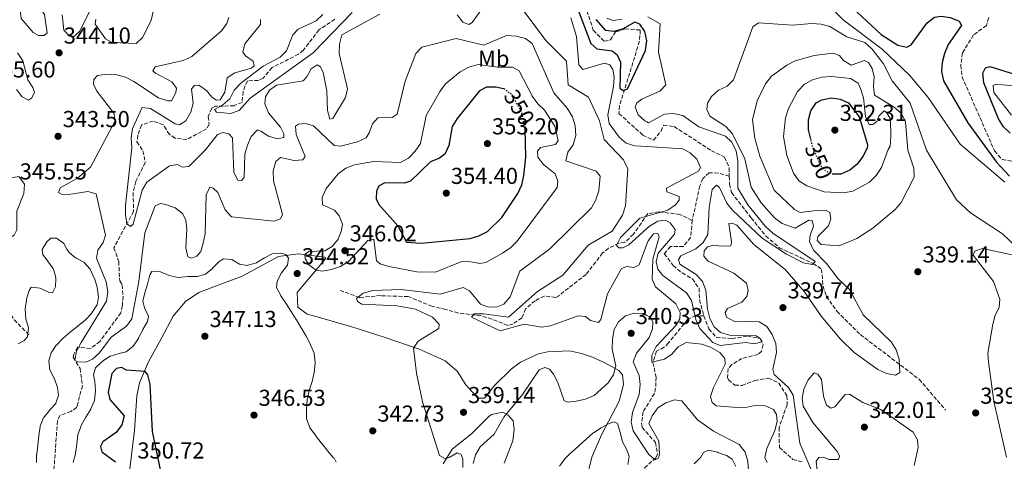
# Model space of a CAD drawing. Units: metres. Extents: x 608129 to 611597, y 4685316 to 4687682.
# Drawn here: x 610464 to 610892, y 4687185 to 4687377 of the extents above; entities that cross this region are included whole.
import ezdxf
from ezdxf.enums import TextEntityAlignment as Align

# ---------------------------------------------------------------- set-up
doc = ezdxf.new("R2010")
doc.units = ezdxf.units.M
doc.header["$MEASUREMENT"] = 0
doc.linetypes.add('DGN Style 3', pattern=[2.435891, 1.739922, -0.695969])
doc.linetypes.add('DGN Style 5', pattern=[1.217945, 0.521977, -0.695969])
for name, color, linetype, lineweight in [('Barranco lineal', 142, 'DGN Style 3', 13), ('Cota de curva de nivel directora', 7, 'Continuous', 0), ('Cota de punto acotado terreno', 7, 'Continuous', 0), ('Curva de nivel directora', 30, 'Continuous', 30), ('Curva de nivel directora no vista', 30, 'DGN Style 5', 30), ('Curva de nivel intermedia', 30, 'Continuous', 0), ('Etiqueta de uso rústico', 92, 'Continuous', 0), ('Línea de cambio de uso (parcela vista)', 92, 'Continuous', 0), ('Punto acotado terreno (símbolo)', 7, 'Continuous', 0), ('Vaguada', 142, 'DGN Style 3', 13)]:
    doc.layers.add(name, color=color, linetype=linetype, lineweight=lineweight)
doc.styles.add('Style-Arial', font='arial.ttf')

# ---------------------------------------------------------------- blocks, each defined once
blk = doc.blocks.new('5PATER')
at = {"layer": 'Barranco lineal', "linetype": 'Continuous', "lineweight": 0}
h = blk.add_hatch(color=51, dxfattribs=at)
edge = h.paths.add_edge_path()
edge.add_ellipse((0, 0), major_axis=(-0.11, -0.111), ratio=0.999422, start_angle=0, end_angle=360)

msp = doc.modelspace()

# ---------------------------------------------------------------- linework, layer by layer
at = {"layer": 'Curva de nivel directora', "color": 30, "linetype": 'Continuous', "lineweight": 30, "flags": 128}
for points, elevation in [([(610817.93, 4687388.65), (610825.77, 4687382.39), (610838.21, 4687370.75), (610845.35, 4687366.11), (610849.27, 4687365.2), (610851.19, 4687366.33), (610858.14, 4687375.77), (610861.36, 4687378.31), (610864.18, 4687378.68), (610868.14, 4687378.11), (610872.05, 4687376.52), (610872.94, 4687374.59), (610867.17, 4687366.46), (610865.58, 4687362.56), (610864.61, 4687358.62), (610864.38, 4687354.63), (610865.19, 4687350.69), (610875.73, 4687332.41), (610888.16, 4687315.28), (610893.83, 4687309.23)], 325), ([(610706.25, 4687382.43), (610712.2, 4687366.77), (610714.69, 4687364.49), (610721.35, 4687363.62), (610723.5, 4687361.85), (610725.06, 4687358.68), (610724.71, 4687347.41), (610726.23, 4687346.49), (610728.01, 4687347.09), (610735.84, 4687363.74), (610736.45, 4687367.97), (610735.58, 4687372.02), (610733.47, 4687375.3), (610731.24, 4687376.17), (610725.91, 4687373.07), (610722.06, 4687371.99), (610718.71, 4687372.45), (610714.43, 4687377.24)], 325), ([(610894.08, 4687327.86), (610891.19, 4687330.62), (610889.03, 4687334.05), (610882.71, 4687349.76), (610882.29, 4687353.9), (610883.42, 4687356.27), (610885.3, 4687356.92), (610895.94, 4687353.52)], 325), ([(610674.39, 4687347.13), (610674.26, 4687347.22), (610670.95, 4687347.89), (610666.83, 4687347.82), (610663.76, 4687346.31), (610654.09, 4687334.33), (610652.01, 4687330.72), (610650.51, 4687322.51), (610648.73, 4687318.75), (610646.42, 4687317.01), (610642.55, 4687315.43), (610633.8, 4687307.06), (610631.06, 4687306.14), (610622.77, 4687306.35), (610620.27, 4687305.07), (610619.15, 4687302.9), (610618.89, 4687299.44), (610620.17, 4687296.89), (610628.37, 4687287.64), (610632.16, 4687280.54), (610638.43, 4687280.09), (610659.74, 4687282.13), (610663.56, 4687283.31), (610667.24, 4687285.23), (610673.44, 4687291.3), (610680.4, 4687301.68), (610682.12, 4687305.49), (610683.05, 4687309.53), (610683.92, 4687317.53), (610683.59, 4687329.79), (610683.5, 4687330.22)], 350), ([(610807.61, 4687325.36), (610806.63, 4687329.4), (610806.62, 4687333.66), (610807.56, 4687337.56), (610809.88, 4687341.14), (610812.42, 4687342.34), (610816.42, 4687343.27), (610820.32, 4687342.69), (610823.96, 4687341.04), (610828.62, 4687335.05), (610832.16, 4687323.03), (610832.06, 4687321.33), (610830.24, 4687317.76), (610827.77, 4687314.48), (610824.47, 4687311.77), (610820.7, 4687310.08), (610817.37, 4687310.05)], 350), ([(610526.08, 4687178.35), (610521.84, 4687198.38), (610520.83, 4687218.9), (610519.8, 4687222.9), (610518.67, 4687224.4), (610510.62, 4687224.95), (610508.39, 4687226.07), (610506.27, 4687225.74), (610504.24, 4687223.49), (610502.68, 4687215.45), (610503.37, 4687212.25), (610509.61, 4687205.07), (610508.51, 4687201.2), (610506.15, 4687197.91), (610500.34, 4687193.77), (610499.33, 4687191.8), (610499.87, 4687189.45), (610505.76, 4687185.18)], 350)]:
    msp.add_lwpolyline(points, dxfattribs=dict(at, elevation=elevation))
at = {"layer": 'Curva de nivel directora no vista', "color": 30, "linetype": 'DGN Style 5', "lineweight": 30, "elevation": 350, "flags": 128}
for points in [[(610683.5, 4687330.22), (610681.93, 4687337.66), (610677.53, 4687344.92), (610674.39, 4687347.13)], [(610817.37, 4687310.05), (610817.08, 4687310.04), (610814.11, 4687311.39), (610811.88, 4687313.87), (610808.55, 4687321.49), (610807.61, 4687325.36)]]:
    msp.add_lwpolyline(points, dxfattribs=at)
at = {"layer": 'Curva de nivel intermedia', "color": 30, "linetype": 'Continuous', "lineweight": 0, "flags": 128}
for points, elevation in [([(610788.49, 4687407.73), (610789.28, 4687405.9), (610788.87, 4687398.98), (610789.53, 4687395.03), (610791.38, 4687391.06), (610794.03, 4687388.08), (610798.05, 4687385.98), (610800.33, 4687386.46), (610803.31, 4687388.58), (610806.64, 4687389.18), (610809.47, 4687388.18), (610813.02, 4687385.81), (610821.63, 4687377.1), (610838.56, 4687364.31), (610850.47, 4687353.09), (610858.47, 4687343.41), (610872.45, 4687323.06), (610891.86, 4687306.63)], 330), ([(610472.48, 4687370.32), (610470.11, 4687371.65), (610464.83, 4687377.74), (610464.6, 4687380.11), (610465.55, 4687383.99), (610467.5, 4687386.05), (610469.25, 4687385.84), (610471.91, 4687384.05), (610475.03, 4687379.48), (610476.14, 4687371.51), (610474.8, 4687370.35), (610472.48, 4687370.32)], 345), ([(610495.43, 4687382.3), (610490.19, 4687372.07), (610487.29, 4687369.45), (610485.85, 4687370.04), (610483.42, 4687372.63), (610482.63, 4687379.25)], 345), ([(610654.17, 4687379.35), (610656.54, 4687376.13), (610659.16, 4687375.07), (610660.65, 4687376.03), (610664.79, 4687381.81)], 335), ([(610682.82, 4687381.36), (610692.6, 4687368.09), (610701.51, 4687359.12)], 335), ([(610554.97, 4687378.09), (610554.19, 4687375.5), (610551.83, 4687372.27), (610538.92, 4687361.26), (610535.2, 4687359.42), (610523.01, 4687356.74), (610522.1, 4687355.01), (610523.17, 4687353.92), (610530.34, 4687350.18), (610532.36, 4687347.51), (610532.05, 4687345.61), (610530.08, 4687341.9), (610528.52, 4687341.9), (610524.54, 4687343.23), (610513.82, 4687350.4), (610510.21, 4687352.22), (610506.35, 4687353.3), (610502.03, 4687353.58), (610498.01, 4687352.97), (610496.36, 4687351.2), (610496.35, 4687349.14), (610497.71, 4687346.18), (610505.13, 4687336.58), (610505.74, 4687333.22), (610495.05, 4687313.07), (610489.4, 4687308.32), (610481.87, 4687304.08), (610481.1, 4687302.1), (610482.44, 4687301.35), (610485.55, 4687301.2), (610493.88, 4687302.5), (610497.46, 4687301.58), (610501.42, 4687283.6), (610500.42, 4687280.44), (610498.2, 4687277.05), (610497.64, 4687273.55), (610501.74, 4687263.32), (610502.51, 4687259.18), (610501.98, 4687254.93), (610490.86, 4687236.99), (610488.83, 4687233.14), (610488.11, 4687229.19), (610489.54, 4687228.54), (610492.96, 4687228.48), (610495.91, 4687229.8), (610498.88, 4687232.48), (610504, 4687239.29)], 340), ([(610522.11, 4687380.81), (610521.36, 4687376.88), (610517.58, 4687369.45), (610514.74, 4687366.83), (610504.4, 4687367.3), (610501.54, 4687368.9), (610497.07, 4687375.17), (610497.29, 4687377.37)], 345), ([(610553.25, 4687345.74), (610551.29, 4687342.34), (610549.68, 4687342.24), (610547.66, 4687343.46), (610545.29, 4687346.45), (610542.05, 4687348.81), (610540.03, 4687348.57), (610538.78, 4687347.05), (610539.49, 4687340.9), (610538.58, 4687337.01), (610536.39, 4687333.32), (610533.67, 4687331.54), (610531.67, 4687332.01), (610521.08, 4687338.57), (610517.38, 4687339.09), (610513.22, 4687329.87), (610512.69, 4687325.91), (610512.91, 4687321.49), (610510.22, 4687296.51), (610510.14, 4687292.45), (610510.77, 4687288.46), (610512.39, 4687287.4), (610513.53, 4687288.37), (610517.35, 4687303.11), (610519.38, 4687306.67), (610529.29, 4687313.75), (610532.67, 4687314.24), (610534.7, 4687313.17), (610537.62, 4687313.38), (610544.88, 4687320.69), (610550.16, 4687327.36), (610552.5, 4687328.19), (610554.95, 4687327.61), (610556.55, 4687325.8), (610557.23, 4687310.86), (610558.88, 4687307.44), (610560.49, 4687307.29), (610561.63, 4687308.61), (610562, 4687318.77), (610563.12, 4687322.64), (610564.65, 4687326.45), (610567.41, 4687329.28), (610568.9, 4687328.83), (610572.24, 4687326.56), (610576.07, 4687325.4), (610578.86, 4687326.05), (610578.86, 4687327.61), (610577.44, 4687330.57), (610572.18, 4687336.73), (610570.68, 4687340.68), (610570.97, 4687343.68), (610572.72, 4687346.54), (610575.65, 4687348.76), (610587.22, 4687350.66), (610588.83, 4687352.36), (610590.68, 4687355.88), (610593.36, 4687357.6), (610594.84, 4687356.65), (610596.02, 4687354.3), (610597.56, 4687346.27), (610597.91, 4687337.81), (610598.84, 4687333.92), (610600.22, 4687334.32), (610605.62, 4687343.4), (610606.5, 4687347.19), (610602.86, 4687362.47), (610602.98, 4687366.49), (610604.12, 4687370.57), (610620.53, 4687379.65)], 335), ([(610595.76, 4687379.47), (610592.9, 4687376.67), (610585.06, 4687373.03), (610582.77, 4687370.54), (610580.09, 4687363.64), (610577.34, 4687360.86), (610569.89, 4687357.03), (610560.16, 4687349.55), (610557.4, 4687346.52), (610555.48, 4687342.86), (610552.43, 4687340.15), (610548.85, 4687338.15), (610549.62, 4687337.02), (610555.71, 4687336.37), (610559.43, 4687337.72), (610564.32, 4687343.09), (610591.57, 4687362.78), (610608.59, 4687380.36)], 330), ([(610568.81, 4687377.26), (610568.7, 4687375.15), (610561.9, 4687366.67), (610561.13, 4687363.13), (610562.29, 4687361.49), (610565.53, 4687359.22), (610566.02, 4687357.2), (610564.88, 4687356.08), (610557.64, 4687354.1), (610554.3, 4687351.89), (610553.25, 4687345.74)], 335), ([(610703.41, 4687377.95), (610705.92, 4687369.94), (610706.89, 4687357.55), (610708.63, 4687355.48), (610718.12, 4687358.35), (610720.4, 4687357.52), (610721.65, 4687355.58), (610722.19, 4687352.19), (610722.02, 4687348.2), (610719.57, 4687335.8), (610720.1, 4687332.07), (610724.44, 4687326.15), (610727.53, 4687323.62), (610731.2, 4687322.37), (610736.47, 4687322.04), (610752.11, 4687321.06), (610755.27, 4687319.31), (610758.2, 4687316.55), (610759.74, 4687313.04), (610758.79, 4687311.41), (610744.99, 4687304.06), (610745.14, 4687302.44), (610750.5, 4687300.32), (610750.46, 4687298.81), (610748.88, 4687296.75), (610745.59, 4687294.46), (610736.47, 4687291.8), (610733.45, 4687290.92), (610724.98, 4687282.53), (610723.27, 4687279.17), (610724.24, 4687278.09), (610726.09, 4687278.03), (610728.65, 4687279.35), (610736.47, 4687286.45), (610737.66, 4687287.53), (610741.23, 4687289.71), (610744.61, 4687290.15), (610746.63, 4687288.94), (610748.7, 4687286.06), (610748.49, 4687284.05), (610741.34, 4687275.84), (610740.52, 4687272.05), (610741.27, 4687268.81), (610743.35, 4687266.03), (610753.66, 4687258.57), (610755.77, 4687255.17), (610757.72, 4687246.94), (610759.46, 4687243.07), (610765.05, 4687236.95), (610768.27, 4687235.71), (610779.26, 4687237.02), (610783.31, 4687236.39), (610786.2, 4687237.31), (610785.74, 4687238.63), (610783.87, 4687239.89), (610772.27, 4687240.16), (610768.46, 4687241.34), (610765.66, 4687243.83), (610763.85, 4687247.4), (610762.8, 4687251.38), (610761.99, 4687259.72), (610760.54, 4687263.44), (610757.78, 4687266.57), (610750.79, 4687270.97), (610750.25, 4687273.05), (610751.25, 4687274.62), (610757.68, 4687277.64), (610760.93, 4687280.4), (610762.98, 4687283.84), (610763.46, 4687295.54), (610764.82, 4687303.48), (610766.73, 4687305.28), (610767.96, 4687304.34), (610771.21, 4687297.56), (610773.67, 4687294.4), (610786.46, 4687282.36), (610797.04, 4687275.35), (610804.36, 4687271.57), (610808.36, 4687270.82), (610809.5, 4687272.14), (610791.05, 4687284.48), (610787.92, 4687287.29), (610780.28, 4687296.82), (610775.89, 4687304.04), (610775.96, 4687315.89), (610775.14, 4687320.14), (610773.3, 4687323.97), (610770.57, 4687326.56), (610759, 4687330.66)], 330), ([(610725.8, 4687377.4), (610721.76, 4687376.77), (610719.08, 4687377.86)], 330), ([(610759, 4687330.66), (610752.06, 4687335.53), (610748.07, 4687336.46), (610744.08, 4687336.08), (610737.19, 4687332.38), (610736.47, 4687332.75), (610735.61, 4687333.19), (610732.69, 4687335.89), (610731.33, 4687339.2), (610732.09, 4687341.03), (610734.25, 4687342.72), (610736.47, 4687343.67), (610742.14, 4687346.09), (610744.69, 4687348.87), (610741.52, 4687363.09), (610742.24, 4687375.35), (610736.93, 4687378.4)], 330), ([(610770.42, 4687249.96), (610771.38, 4687251.74), (610777.65, 4687254.51), (610779.83, 4687256.9), (610780.42, 4687259.54), (610779.71, 4687262.73), (610774.22, 4687267.07), (610763.03, 4687272.24), (610761.19, 4687274.51), (610761.27, 4687276.77), (610762.78, 4687278.48), (610765.46, 4687279.25), (610768.86, 4687278.79), (610772.85, 4687279.03), (610773.24, 4687280.66), (610771.99, 4687288.59), (610773.4, 4687288.85), (610775.53, 4687287.88), (610782.9, 4687279.54), (610796.53, 4687268.68), (610804.81, 4687258.98), (610812.17, 4687248.4), (610820.44, 4687238.49), (610826.49, 4687232.58), (610836.66, 4687225.27), (610840.47, 4687223.55), (610844.42, 4687222.85), (610846.21, 4687223.97), (610845.96, 4687229.74), (610844.62, 4687233.8), (610842.52, 4687237.23), (610830.3, 4687248.99), (610824.44, 4687260.02), (610819.41, 4687264.64), (610814.48, 4687271.28), (610808.75, 4687277.14), (610807.01, 4687280.86), (610807.34, 4687283.56), (610808.77, 4687287.49), (610808.15, 4687290.02), (610806.74, 4687290.06), (610800.81, 4687286.68), (610795.19, 4687288.72), (610791.84, 4687291.09), (610786.13, 4687297.59), (610781.7, 4687304.46), (610778.9, 4687316.71), (610773.68, 4687327.64), (610770.67, 4687330.78), (610763.78, 4687335.29), (610762.44, 4687338.12), (610762.78, 4687340.92), (610764.48, 4687343.83), (610767.52, 4687346.5), (610771.25, 4687348.29), (610774.09, 4687351.12), (610782.48, 4687374.01), (610784.97, 4687375.84), (610799.64, 4687374.77), (610808.07, 4687375.52), (610812.08, 4687375.29), (610815.92, 4687374.18), (610823.21, 4687369.67), (610830.98, 4687367.21), (610834.25, 4687364.45), (610839.19, 4687357.96), (610842.85, 4687350.6), (610850.77, 4687340.88), (610857.88, 4687320.5), (610870.89, 4687298.93), (610876.92, 4687293.28), (610890.75, 4687284.11), (610896.9, 4687278.44)], 335), ([(610504, 4687239.29), (610510.63, 4687244.05), (610512.97, 4687247.3), (610516.01, 4687263.48), (610518.58, 4687284.59), (610523.02, 4687296.31), (610525.31, 4687297.39), (610527.66, 4687296.97), (610531.73, 4687295.43), (610534.97, 4687292.97), (610536.29, 4687290.27), (610536.76, 4687286.29), (610536.41, 4687278.11), (610537.25, 4687274.21), (610538.93, 4687273.66), (610541.17, 4687274.44), (610542.84, 4687276.55), (610543.91, 4687280.08), (610544.74, 4687284.22), (610545.22, 4687301.04), (610546.78, 4687304.4), (610548.23, 4687304.06), (610550.28, 4687302.14), (610553.36, 4687294.65), (610556.12, 4687291.55), (610574.75, 4687289.61), (610577.5, 4687290.68), (610578.36, 4687292.56), (610574.41, 4687307.2), (610574.33, 4687311.58), (610575.36, 4687315.61), (610577.43, 4687317.36), (610583.31, 4687316.02), (610587.09, 4687316.35), (610588.14, 4687317.82), (610584.17, 4687327.29), (610583.98, 4687330.91), (610585.32, 4687331.83), (610588.24, 4687332.14), (610591.77, 4687331.02), (610600.8, 4687322.6), (610603.45, 4687322.22), (610610.85, 4687324.19), (610614.62, 4687325.83), (610615.99, 4687328), (610617.32, 4687331.98), (610619.66, 4687334.62), (610625.85, 4687334.67), (610628.05, 4687336.21), (610631.59, 4687350.45), (610636.16, 4687362.48), (610638.81, 4687365.21), (610653.68, 4687369.02), (610665.65, 4687366.11), (610675.58, 4687370.27), (610679.7, 4687370.05), (610683.74, 4687369.02), (610686.74, 4687366.87), (610696.07, 4687345.4), (610701.88, 4687338.77), (610704.17, 4687334.93), (610705.4, 4687331.12), (610705.57, 4687326.89), (610704.44, 4687322.86), (610702.13, 4687319.67), (610701.21, 4687315.83), (610714.47, 4687311.42), (610716.12, 4687309.28), (610715.62, 4687302.82), (610714.34, 4687298.99), (610712.45, 4687295.47), (610694.38, 4687277.72), (610681.25, 4687267.91), (610677.05, 4687256.76), (610674.44, 4687253.63), (610671.49, 4687252.41), (610667.72, 4687252.33), (610664.19, 4687253.65), (610659.5, 4687259.42), (610656.68, 4687260.82), (610646.74, 4687257.96), (610629.88, 4687259.95), (610617.47, 4687259.56), (610613.3, 4687258.41), (610610.42, 4687256.09), (610610.88, 4687254.72), (610612.75, 4687253.66), (610628.05, 4687252.87), (610635.99, 4687251.43), (610643.46, 4687247.96), (610646.36, 4687244.94), (610646.13, 4687243.11), (610637.18, 4687237.52), (610635.21, 4687234.47), (610636.47, 4687223.62), (610639.13, 4687211.2), (610646.5, 4687187.89), (610648.72, 4687186.52), (610650.64, 4687186.96), (610654.09, 4687189.03), (610655.81, 4687188.36)], 340), ([(610462.82, 4687346.93), (610465.28, 4687343.74), (610468.1, 4687342.29), (610469.43, 4687343.15), (610470.62, 4687345.63), (610469.98, 4687347.66), (610467.78, 4687351), (610465.62, 4687359.3), (610463.32, 4687362.74)], 340), ([(610825.1, 4687357.46), (610830.89, 4687359.49), (610832.62, 4687358.58), (610834.3, 4687356.02), (610835.04, 4687352.43), (610834.81, 4687348.37), (610835.24, 4687344.39), (610843.82, 4687339.19), (610846.9, 4687336.43), (610848.74, 4687332.88), (610849.66, 4687320.52), (610852.37, 4687312.66), (610852.51, 4687308.83), (610846.79, 4687297.81), (610844.21, 4687294.75), (610834.58, 4687286.59), (610827.56, 4687282.19), (610819.98, 4687279.02), (610812.11, 4687279.61), (610810.3, 4687281.32), (610810.61, 4687282.97), (610815.28, 4687287.65), (610816.32, 4687290.63), (610815.86, 4687293.51), (610814.23, 4687294.36), (610811.22, 4687294.41), (610803, 4687293.51), (610800.58, 4687294.69), (610791.75, 4687303.09), (610785.48, 4687317.97), (610783.27, 4687325.72), (610782.34, 4687333.72), (610784.39, 4687341.95), (610787.88, 4687349.34), (610790.59, 4687352.62), (610797.17, 4687357.49), (610800.75, 4687359.28), (610809.01, 4687361.59), (610817.13, 4687362.69), (610820.06, 4687361.59), (610821.8, 4687359.43), (610825.1, 4687357.46)], 340), ([(610663.19, 4687357.75), (610659.12, 4687356.63), (610655.48, 4687354.5), (610649.12, 4687349.37), (610646.67, 4687346.15), (610640.69, 4687335.53), (610638.18, 4687323.45), (610635.96, 4687320.05), (610633.06, 4687317.08), (610629.5, 4687315.22), (610617.74, 4687315.55), (610609.59, 4687314.13), (610605.74, 4687312.66), (610602.45, 4687310.21), (610597.29, 4687303.84), (610595.55, 4687300.02), (610595.7, 4687296.8), (610600.9, 4687294.38), (610602.84, 4687292.06), (610604.32, 4687288.34), (610603.89, 4687285.6), (610602.4, 4687281.89), (610599.9, 4687278.64), (610596.73, 4687276.73), (610589.74, 4687276.55), (610588.04, 4687275.19), (610588.14, 4687273.43), (610589.81, 4687270.67), (610592.85, 4687268.36), (610595.65, 4687267.92), (610599.56, 4687268.73), (610603.44, 4687270.01), (610606.94, 4687272.09), (610615.3, 4687281.22), (610617.88, 4687281.79), (610619.12, 4687272.46), (610620.96, 4687271), (610624.6, 4687269.98), (610636.58, 4687267.64), (610644.69, 4687267.57), (610656.18, 4687272.18), (610660.03, 4687272.08), (610664.02, 4687271.3), (610666.6, 4687271.77), (610673.86, 4687275.76), (610677.35, 4687278.17), (610680.16, 4687281.01), (610697.51, 4687304.26), (610697.75, 4687307.11), (610696.64, 4687310.21), (610691.54, 4687314.24), (610689.18, 4687317.47), (610689.01, 4687320.04), (610690.32, 4687321.61), (610696.74, 4687323.02), (610697.9, 4687324.69), (610696.49, 4687330.91), (610692.09, 4687337.82), (610689.17, 4687340.57), (610686.76, 4687343.88), (610680.96, 4687354.91), (610678.2, 4687356.5), (610671.69, 4687356.52), (610663.19, 4687357.75)], 345), ([(610701.51, 4687359.12), (610702.28, 4687348.87), (610711.19, 4687343.46), (610715.94, 4687333.3), (610717.98, 4687325.1), (610726.24, 4687316.3), (610728.13, 4687312.47), (610727.17, 4687296.38), (610725.84, 4687292.25), (610721.38, 4687285.34), (610710.93, 4687279.18), (610699.98, 4687266.28), (610688.94, 4687259.09), (610676.33, 4687248.01), (610665.57, 4687249.44), (610661.55, 4687249.41), (610660.4, 4687248.04), (610672.82, 4687242.02), (610683.14, 4687244.92), (610690.65, 4687243.63), (610694.62, 4687244.15), (610706.63, 4687248.6), (610709.78, 4687248.2), (610711.99, 4687246.52), (610715.48, 4687245.71), (610716.53, 4687247.03), (610719.31, 4687258.13), (610725.43, 4687269.17), (610727.75, 4687270.04), (610730.8, 4687269.59), (610733.15, 4687270.72), (610736.47, 4687279.7), (610736.99, 4687281.1), (610739.4, 4687284.24), (610741.21, 4687284.38), (610741.77, 4687282.91), (610739.04, 4687273.16), (610738.68, 4687264.47), (610740.18, 4687261.16), (610749.07, 4687253.72), (610750.88, 4687250.07), (610750.69, 4687247.21), (610749.15, 4687244.5), (610740.52, 4687235.28), (610738.65, 4687231.52), (610738.65, 4687228.5), (610744.16, 4687229.69), (610747.3, 4687231.95), (610750.01, 4687235.08), (610753.44, 4687236.98), (610760.25, 4687236.27), (610764.05, 4687234.89), (610768.07, 4687232.7), (610770.24, 4687229.97), (610770.37, 4687227.56), (610765.38, 4687217.47), (610764.1, 4687213.59), (610764.72, 4687210.86), (610766.59, 4687209.49), (610775.76, 4687208.75), (610779.93, 4687208.87), (610783.83, 4687209.8), (610787.81, 4687209.5), (610791.35, 4687207.86), (610792.69, 4687205.71), (610792.94, 4687202.59), (610792.01, 4687198.69), (610788.46, 4687190.97), (610787.63, 4687187.05), (610788.67, 4687184.79)], 335), ([(610832.93, 4687331.6), (610834.54, 4687331.6), (610836.29, 4687332.95), (610837.07, 4687335.29), (610839.4, 4687337.57), (610840.53, 4687336.78), (610842.2, 4687333.92), (610842.36, 4687326.33), (610842.03, 4687322.32), (610841.18, 4687320.79), (610838.27, 4687312.95), (610835.9, 4687309.45), (610833.08, 4687306.61), (610825.8, 4687302.74), (610821.86, 4687302.01), (610813.43, 4687302.42), (610805.84, 4687304.95), (610802.36, 4687307.26), (610800.12, 4687310.58), (610797.13, 4687318.17), (610795.8, 4687326.49), (610796.64, 4687334.59), (610797.89, 4687338.68), (610801.83, 4687345.94), (610804.85, 4687349.11), (610808.31, 4687351.1), (610812.46, 4687352.16), (610816.57, 4687352.5), (610824.77, 4687351.6), (610828.12, 4687349.58), (610829.2, 4687347.29), (610830.53, 4687343.28), (610831.28, 4687335.12), (610832.93, 4687331.6)], 345), ([(610894.66, 4687335.69), (610887.1, 4687345.51), (610886.7, 4687348.58), (610887.97, 4687349.15), (610903.09, 4687347.72)], 330), ([(610459.68, 4687282.34), (610457.38, 4687282.76), (610455.53, 4687284.48), (610453.33, 4687288.06), (610452.65, 4687303.21), (610454.07, 4687305.37), (610459.99, 4687308.4), (610463.93, 4687309.03), (610466.29, 4687305.69), (610466.08, 4687301.69), (610462.96, 4687293.99), (610463.06, 4687285.95), (610461.88, 4687283.53), (610459.68, 4687282.34)], 345), ([(610473.13, 4687200.65), (610474.65, 4687204.35), (610474.66, 4687204.36), (610477.13, 4687207.51), (610477.17, 4687207.56), (610479.87, 4687210.51), (610479.9, 4687210.56), (610481.04, 4687214), (610480.7, 4687217.42), (610479.31, 4687221.17), (610479.25, 4687221.32), (610477.45, 4687224.89), (610477.4, 4687225.01), (610476.88, 4687228.98), (610476.88, 4687229.05), (610477.95, 4687232.42), (610480.12, 4687235.78), (610480.18, 4687235.86), (610482.94, 4687238.76), (610483.08, 4687238.88), (610486.11, 4687241.49), (610486.35, 4687241.67), (610489.51, 4687244.12), (610489.58, 4687244.18), (610492.65, 4687246.73), (610492.78, 4687246.84), (610495.53, 4687249.75), (610495.61, 4687249.84), (610497.74, 4687253.21), (610497.81, 4687253.37), (610498.4, 4687256.86), (610497.91, 4687260.82), (610497.85, 4687261.05), (610496.67, 4687264.87), (610496.63, 4687264.98), (610494.93, 4687268.6), (610494.79, 4687268.83), (610492.1, 4687271.8), (610492.08, 4687271.81), (610488.55, 4687273.69), (610488.42, 4687273.79), (610485.75, 4687276.03), (610484.67, 4687277.45), (610483.39, 4687279.95), (610483.25, 4687280.13), (610480.16, 4687282.28), (610477.72, 4687282.26), (610476.06, 4687280.74), (610474.01, 4687277.3), (610473.99, 4687277.23), (610474.35, 4687275.2), (610476.26, 4687272.47), (610478.63, 4687269.26), (610478.75, 4687269.08), (610479.7, 4687266.34), (610479.94, 4687264.85), (610479.83, 4687261.22), (610479.82, 4687261.14), (610478.45, 4687258.54), (610477.01, 4687258.68), (610473.4, 4687260.42), (610473.18, 4687260.51), (610469.2, 4687261.01), (610469.18, 4687260.99), (610468.39, 4687259.6), (610467.22, 4687255.78), (610467.14, 4687255.43), (610466.59, 4687251.46), (610466.59, 4687251.33), (610466.96, 4687247.35), (610466.98, 4687247.23), (610468.09, 4687243.39), (610468.11, 4687243.31), (610467.69, 4687239.37), (610466.07, 4687237.71), (610463.61, 4687236.34)], 345), ([(610601.67, 4687184.97), (610600.71, 4687186.7), (610600.5, 4687186.94), (610597.86, 4687189.95), (610597.67, 4687190.18), (610595.2, 4687193.32), (610595.11, 4687193.44), (610592.68, 4687196.62), (610592.57, 4687196.77), (610590.19, 4687199.98), (610590.14, 4687200.06), (610588.78, 4687203.82), (610588.78, 4687203.83), (610588.74, 4687207.83), (610588.75, 4687207.98), (610588.97, 4687211.97), (610589.01, 4687212.21), (610589.92, 4687216.11), (610589.94, 4687216.17), (610591.16, 4687219.98), (610591.18, 4687220.06), (610592.1, 4687223.95), (610592.11, 4687224.01), (610592.43, 4687228), (610592.44, 4687228.25), (610592.01, 4687232.22), (610591.99, 4687232.31), (610590.47, 4687236.01), (610590.4, 4687236.15), (610588.57, 4687239.71), (610588.55, 4687239.75), (610586.54, 4687243.2), (610586.45, 4687243.35), (610584.36, 4687246.76), (610584.22, 4687246.99), (610582.09, 4687250.38), (610581.95, 4687250.6), (610580.38, 4687253.18), (610579.74, 4687254.04), (610577.56, 4687257.28), (610577.53, 4687257.33), (610575.75, 4687260.91), (610575.75, 4687260.92), (610576.06, 4687263.61), (610577.87, 4687267.18), (610577.91, 4687267.25), (610580.32, 4687270.44), (610580.43, 4687270.61), (610580.94, 4687273.65), (610579.8, 4687275.23), (610577.57, 4687275.84), (610573.86, 4687275.48), (610570.49, 4687273.78), (610567.1, 4687271.67), (610567.05, 4687271.64), (610563.21, 4687270.5), (610563, 4687270.48), (610559.7, 4687271.04), (610556.36, 4687272.97), (610552.7, 4687273.35), (610550.77, 4687272.15), (610547.99, 4687269.27), (610547.88, 4687269.16), (610544.82, 4687266.59), (610544.67, 4687266.49), (610541.27, 4687265.57), (610537.27, 4687265.64), (610537.16, 4687265.64), (610533.18, 4687265.22), (610533.06, 4687265.22), (610529.14, 4687266.01), (610529.1, 4687266.02), (610525.43, 4687267.63), (610525.29, 4687267.68)], 345), ([(610896.23, 4687274.74), (610882.09, 4687277.86), (610878.81, 4687276.7), (610878.1, 4687274.91), (610886.88, 4687263.43), (610889.66, 4687255.76), (610889.34, 4687252.2), (610887.68, 4687248.84), (610886.61, 4687244.98), (610884.5, 4687232.41), (610884.7, 4687228.42), (610887.01, 4687211.44), (610892.57, 4687187.13)], 335), ([(610525.29, 4687267.68), (610521.63, 4687267.8), (610520.69, 4687266.41), (610519.9, 4687262.87), (610518.74, 4687259.04), (610518.72, 4687258.98), (610517.72, 4687255.1), (610517.69, 4687254.93), (610518.41, 4687252.05), (610520.14, 4687248.43), (610520.18, 4687248.26), (610519.73, 4687246.03), (610517.71, 4687242.57), (610517.69, 4687242.52), (610515.85, 4687238.97), (610515.74, 4687238.76), (610513.55, 4687235.4), (610513.54, 4687235.39), (610510.45, 4687232.85), (610510.44, 4687232.85), (610507.43, 4687232.24), (610503.63, 4687231), (610503.56, 4687230.97), (610500.18, 4687228.84), (610500.09, 4687228.77), (610497.22, 4687225.99), (610497.17, 4687225.9), (610496.31, 4687223), (610496.89, 4687220.03), (610497.17, 4687216.04), (610497.17, 4687215.87), (610496.69, 4687211.9), (610496.66, 4687211.8), (610495.14, 4687208.1), (610495.06, 4687207.96), (610492.94, 4687204.57), (610492.9, 4687204.5), (610490.98, 4687200.99), (610490.88, 4687200.8), (610489.53, 4687197.03), (610489.5, 4687196.85), (610489.01, 4687192.89), (610488.99, 4687192.76), (610488.49, 4687188.79), (610488.48, 4687188.66), (610487.47, 4687184.79)], 345), ([(610661.11, 4687184.42), (610662.14, 4687188.21), (610664.16, 4687191.66), (610670.16, 4687197.18), (610674.4, 4687204.5), (610682.5, 4687214.39), (610689.67, 4687225.12), (610692.11, 4687226.15), (610694.2, 4687225.38), (610695.94, 4687223.21), (610697.77, 4687219.66), (610700.55, 4687211.67), (610702.29, 4687211.11), (610705.72, 4687211.45), (610709.86, 4687212.33), (610713.51, 4687213.97), (610719.68, 4687219.5), (610721.9, 4687223), (610723.04, 4687226.87), (610721.4, 4687234.07), (610721.53, 4687238.38), (610722.22, 4687242.63), (610724.13, 4687245.94), (610727.21, 4687248.49), (610730.93, 4687249.69), (610735.04, 4687249.51), (610736.47, 4687248.75), (610737.96, 4687247.97), (610739.09, 4687245.77), (610738.9, 4687242.86), (610737.49, 4687239.12), (610736.47, 4687237.87), (610731.99, 4687232.33), (610730.55, 4687228.59), (610733.09, 4687222.65), (610733.52, 4687218.67), (610733.04, 4687214.46), (610730.23, 4687206.56), (610729.64, 4687202.31), (610730.53, 4687198.62), (610736.47, 4687189.66), (610737.34, 4687188.36), (610740.08, 4687186.06), (610741.56, 4687186.67), (610741.96, 4687188.41), (610741.68, 4687194.18), (610737.36, 4687201.82), (610738.82, 4687205.19), (610741.24, 4687208.53), (610744.67, 4687210.73), (610748.45, 4687212.05), (610751.68, 4687211.62), (610758.38, 4687203.37), (610765.44, 4687198.48), (610776.45, 4687192.66), (610779.16, 4687189.38), (610780.2, 4687185.4), (610780.52, 4687181.22)], 340), ([(610807.62, 4687182.08), (610802.79, 4687193.26), (610799.89, 4687214.17), (610797.93, 4687217.4), (610791.63, 4687223.02), (610791.15, 4687225.4), (610792.73, 4687232.58), (610792.41, 4687236.57), (610790.89, 4687240.48), (610788.46, 4687243.87), (610785.26, 4687245.93), (610774.19, 4687246.24), (610770.96, 4687247.93), (610770.42, 4687249.96)], 335), ([(610810.31, 4687181.39), (610809.94, 4687185.42), (610811.14, 4687186.99), (610813.01, 4687187.24), (610815.59, 4687186.2), (610819.59, 4687186.11), (610820.05, 4687187.57), (610819.26, 4687189.55), (610808.54, 4687202.25), (610804.26, 4687209.26), (610803.81, 4687212.79), (610804.63, 4687216.7), (610806.47, 4687220.7), (610809.08, 4687223.78), (610810.62, 4687223.23), (610812.26, 4687220.97), (610813.13, 4687213.61), (610814.37, 4687209.8), (610816.24, 4687208.43), (610817.96, 4687209.03), (610822.45, 4687214.42), (610824.46, 4687214.55), (610830.13, 4687210.91), (610838.02, 4687207.85), (610852.08, 4687198.06), (610853.93, 4687194.69), (610854.18, 4687191.42), (610852.48, 4687183.48)], 340), ([(610728.13, 4687183.99), (610728.76, 4687187.47), (610727.82, 4687190.3), (610725.9, 4687193.82), (610725.84, 4687194), (610724.86, 4687197.87), (610724.84, 4687197.95), (610723.75, 4687201.79), (610723.71, 4687201.84), (610722.06, 4687202.57), (610720.11, 4687201.86), (610716.63, 4687199.89), (610716.61, 4687199.88), (610713.22, 4687197.75), (610713.06, 4687197.61), (610710.07, 4687194.96), (610710.02, 4687194.91), (610707.05, 4687192.24), (610706.95, 4687192.15), (610703.96, 4687189.49), (610703.74, 4687189.29), (610700.88, 4687186.49), (610698.46, 4687183.31)], 345), ([(610471.53, 4687184.8), (610471.61, 4687188.37), (610471.62, 4687188.45), (610472.07, 4687192.42), (610472.07, 4687192.45), (610472.51, 4687196.43), (610472.52, 4687196.52), (610473.1, 4687200.48), (610473.13, 4687200.65)], 345), ([(610763.26, 4687190.18), (610763.15, 4687190.19), (610761.09, 4687189.22), (610759.87, 4687187.14), (610757.05, 4687184.3)], 345), ([(610775.11, 4687183.06), (610773.41, 4687186.3), (610771.01, 4687187.85), (610767.27, 4687189.26), (610767.17, 4687189.29), (610763.26, 4687190.18)], 345), ([(610655.81, 4687188.36), (610656.6, 4687186.37), (610656.59, 4687182.71)], 340)]:
    msp.add_lwpolyline(points, dxfattribs=dict(at, elevation=elevation))
at = {"layer": 'Línea de cambio de uso (parcela vista)', "color": 92, "linetype": 'Continuous', "lineweight": 0}
for points in [[(610507.95, 4687148.82, 351.92), (610514.05, 4687198.79, 350.37), (610515.02, 4687213.74, 349.77), (610516.19, 4687219.52, 349.36), (610520.09, 4687228.56, 348.44), (610525.84, 4687238.83, 348.19), (610530.83, 4687248.38, 346.64), (610536.22, 4687254.8, 346.26), (610542.02, 4687258.73, 345.87), (610560.81, 4687265.85, 344.78), (610576.58, 4687274.27, 344.84), (610585.15, 4687275.51, 344.91), (610596.74, 4687274.05, 345.23), (610596.98, 4687273.87, 344.97), (610596.88, 4687273.22, 344.97), (610584.65, 4687258.71, 344.2), (610585.03, 4687252.36, 344.33), (610589.06, 4687249.35, 343.59), (610593.37, 4687248.14, 342.79), (610608.38, 4687243.8, 342.66), (610622.4, 4687239.33, 340.22), (610637.62, 4687234.08, 339.32), (610644.09, 4687231.2, 339.15), (610648.93, 4687229.05, 339.02), (610654.11, 4687224.51, 339.06), (610657.88, 4687218.63, 339.06), (610663.12, 4687212.79, 338.55), (610665.92, 4687212.86, 338.8), (610670.46, 4687218.4, 339.06), (610677.52, 4687225.36, 337.77), (610681.62, 4687228.5, 338.15), (610689.44, 4687232.12, 338.58), (610693.39, 4687232.99, 338.67), (610702.86, 4687233.35, 338.42), (610708.09, 4687232.2, 337.26), (610712.81, 4687230.56, 337.35), (610718.15, 4687228.17, 338.58), (610724.25, 4687224.87, 340.19), (610725.91, 4687222.99, 340.73), (610726.35, 4687218.78, 341.37), (610724.47, 4687211.51, 341.99), (610716.7, 4687196.87, 345.49), (610712.6, 4687187.12, 346.9), (610707.6, 4687166.87, 348.31)], [(610678.26, 4687194.29, 342.66), (610678.92, 4687199.23, 342.22), (610678.45, 4687202.92, 341.89), (610676.3, 4687205.38, 339.96), (610673.88, 4687206.69, 338.93), (610668.98, 4687205.64, 338.65), (610667.81, 4687204.82, 338.67), (610660.33, 4687197.32, 339.06), (610651.97, 4687190.59, 339.83), (610647.99, 4687184.21, 340.22)], [(610674.58, 4687184.53, 344.2), (610678.26, 4687194.29, 342.66)]]:
    msp.add_polyline3d(points, dxfattribs=at)
at = {"layer": 'Vaguada', "color": 142, "linetype": 'DGN Style 3', "lineweight": 13}
for points in [[(610709.67, 4687383.33, 321.17), (610713.2, 4687372.6, 322.59), (610717.91, 4687367.84, 322.85), (610720.64, 4687368.42, 322.97), (610722.89, 4687371.88, 322.97), (610726.88, 4687373.16, 322.85), (610733.61, 4687372.7, 323.87), (610733.25, 4687367.86, 324.71), (610724.6, 4687339.82, 324.77), (610724.33, 4687336.45, 325.16), (610734.65, 4687327.07, 325.16), (610739.36, 4687324.81, 325.28), (610742.6, 4687328.8, 325.29), (610743.67, 4687331.4, 325.54), (610748.34, 4687330.76, 326.06), (610764.47, 4687320.29, 327.09), (610770.15, 4687317.48, 327.09), (610772.19, 4687312.9, 327.57), (610772.24, 4687309.19, 327.71)], [(610601.09, 4687377.36, 326.7), (610594.11, 4687372.72, 327.09), (610587.34, 4687363.86, 327.38), (610585.31, 4687362.21, 327.47), (610573.77, 4687356.4, 328.24), (610569.92, 4687351.83, 328.5), (610567.91, 4687350.83, 328.5), (610563.05, 4687350.65, 328.89), (610561.18, 4687346.02, 329.24), (610560.78, 4687341.26, 329.91), (610557.36, 4687339.8, 329.91), (610549.21, 4687339.56, 330.56), (610547.62, 4687338.71, 330.56), (610546.1, 4687335.13, 330.43), (610546.49, 4687331.75, 330.68), (610545.28, 4687329.81, 330.81), (610536.82, 4687325.14, 331.84), (610531.65, 4687325.71, 332.61), (610529.24, 4687327.35, 333.13), (610526.57, 4687331.57, 333.13), (610522.18, 4687333.17, 332.74), (610517.1, 4687331.44, 333), (610515.56, 4687327.04, 332.87), (610515.14, 4687324.17, 333.13), (610517.74, 4687320.22, 333.13), (610518.73, 4687315.09, 333.51), (610514.6, 4687306.91, 333.77), (610513.46, 4687302.06, 334.28), (610513.7, 4687293.85, 334.41), (610505.14, 4687278.15, 335.83), (610507.26, 4687272.16, 336.34), (610507.65, 4687263.75, 337.11), (610508.75, 4687261.99, 337.11), (610509.1, 4687257.02, 337.61), (610508.79, 4687252.77, 338.01), (610508.12, 4687249.83, 337.88), (610499.09, 4687237.44, 339.17), (610494.98, 4687234.35, 339.28), (610489.46, 4687234.94, 339.55), (610487.72, 4687231.95, 339.94), (610487.43, 4687230.56, 340.07), (610490.49, 4687225.69, 339.94), (610491.44, 4687218.21, 340.38), (610489.3, 4687209.8, 340.78), (610488.97, 4687208.79, 340.84), (610486.44, 4687206.97, 341.74), (610481.73, 4687205.27, 341.99), (610480.64, 4687202.88, 342), (610479.02, 4687180.26, 342.88)], [(610884.88, 4687378.07, 320.79), (610883.79, 4687374.73, 321.04), (610878.23, 4687370.54, 321.3), (610873.44, 4687362.76, 320.79), (610872.71, 4687357.38, 320.92), (610873.24, 4687352.41, 321.07), (610887.35, 4687320.22, 321.94), (610890.72, 4687316.43, 321.94), (610900.02, 4687314.8, 321.94)], [(610772.24, 4687309.19, 327.71), (610767.34, 4687310.58, 327.32), (610763.56, 4687310.62, 327.84), (610760.76, 4687308.15, 327.71), (610759.43, 4687304.99, 327.71), (610756.16, 4687290.03, 327.71)], [(610772.24, 4687309.19, 327.71), (610772.28, 4687305.77, 327.84), (610773.2, 4687302.08, 327.86), (610781.76, 4687291.08, 327.67), (610788.11, 4687283.23, 328.54), (610794.01, 4687278.13, 329.53), (610803.26, 4687273.81, 330.3), (610808.61, 4687271.34, 331.84), (610812.24, 4687268.75, 331.84), (610812.91, 4687261.41, 333.26), (610814.42, 4687257, 333.77), (610818.91, 4687250.52, 333.77), (610829.12, 4687240.41, 333.77), (610854.66, 4687220.98, 335.5), (610866.03, 4687207.64, 336.47)], [(610756.16, 4687290.03, 327.71), (610750.81, 4687292.58, 328.09), (610741.63, 4687293.69, 328.61), (610736.83, 4687292.94, 328.61), (610730.62, 4687284, 329.25), (610726.89, 4687280.49, 329.51), (610724.33, 4687280.08, 329.51), (610719.82, 4687277.92, 329.96), (610717.2, 4687275.86, 330.28), (610710.08, 4687266.54, 331.44), (610698.18, 4687257.28, 331.82), (610696.92, 4687256.58, 332.46), (610691.94, 4687257.12, 332.46), (610687.91, 4687255.14, 332.46), (610683.76, 4687251.56, 332.85), (610682.24, 4687247.66, 333.24), (610678.29, 4687244.99, 333.62), (610676.05, 4687244.4, 333.88), (610669.22, 4687247.16, 334.52), (610664.43, 4687248.57, 334.18), (610654.65, 4687249.76, 334.39), (610649.19, 4687251.33, 335.81), (610643.22, 4687252.67, 336.32), (610638.8, 4687254.51, 337.92), (610632.8, 4687256.93, 338.12), (610620.9, 4687257.32, 338.63), (610611.74, 4687256.54, 339.02), (610603.28, 4687259.61, 340.3)], [(610756.16, 4687290.03, 327.71), (610755.44, 4687282.64, 327.97), (610752.28, 4687278.69, 328.09), (610746.67, 4687278.72, 328.09), (610744.02, 4687275.51, 328.22), (610747.89, 4687270.37, 328.74), (610751.78, 4687267.17, 328.73), (610756.19, 4687264.6, 328.86), (610759.08, 4687260.56, 329.51), (610759.36, 4687255.53, 329.38), (610761.11, 4687248.56, 329.25)], [(610445.1, 4687281.04, 338.8), (610452.06, 4687275.47, 338.97), (610455.63, 4687263.48, 339.99), (610456.22, 4687258.61, 340.89), (610457.75, 4687254, 342.12), (610459.19, 4687251.02, 342.82), (610461.9, 4687246.81, 342.8), (610468.56, 4687239.95, 343.85)], [(610761.11, 4687248.56, 329.25), (610757.74, 4687248.66, 329.76), (610754.15, 4687246.97, 331.69), (610745.88, 4687236.8, 332.86), (610743.98, 4687234.94, 333.11), (610740.63, 4687233.15, 333.23), (610739.05, 4687228.3, 333.69), (610740.44, 4687221.97, 334.65), (610740.26, 4687217.16, 335.95), (610739.73, 4687214.83, 336.58), (610734.87, 4687206.91, 338.25), (610734.14, 4687201.87, 338.33), (610734.41, 4687200.1, 338.38), (610740.21, 4687193.58, 338.89), (610741.07, 4687188.44, 339.37), (610740.33, 4687186.91, 339.53), (610734.06, 4687181.18, 340.18), (610727.07, 4687176.21, 342.62), (610724.15, 4687172.12, 342.73), (610721.26, 4687166.6, 345.45)], [(610761.11, 4687248.56, 329.25), (610763.41, 4687242.89, 329.38), (610766.71, 4687239.13, 329.38), (610773.38, 4687238.62, 329.38), (610780.02, 4687239.82, 329.64), (610785.74, 4687238.65, 329.64), (610786.89, 4687236.06, 330.02), (610786.23, 4687233.12, 330.02), (610784.62, 4687231.77, 330.15), (610777.74, 4687230.09, 330.28), (610773.37, 4687227.43, 330.41), (610771.75, 4687225.67, 330.54), (610771.39, 4687221.82, 330.41), (610771.85, 4687220.73, 330.41), (610774.66, 4687218.5, 330.66), (610777.78, 4687218.32, 330.54), (610783.28, 4687220.46, 330.92), (610789.23, 4687221.42, 330.92), (610793.68, 4687219.38, 331.22), (610797.21, 4687213.84, 331.62), (610797.35, 4687209.97, 331.82), (610793.83, 4687200.04, 332.08), (610793.97, 4687191.4, 332.72), (610799.81, 4687186.19, 332.72), (610803.89, 4687185.16, 332.72)]]:
    msp.add_polyline3d(points, dxfattribs=at)

# ---------------------------------------------------------------- block references
at = {"layer": 'Punto acotado terreno (símbolo)', "color": 7, "linetype": 'Continuous', "lineweight": 0, "xscale": 10, "yscale": 10, "zscale": 10}
for p in [(610481.34, 4687362.8, 344.1), (610818.05, 4687329.22, 352.31), (610480.9, 4687326.53, 343.5), (610667.24, 4687323.37, 353.2), (610649.4, 4687301.85, 354.4), (610605.38, 4687276.87, 346.02), (610584.68, 4687266.94, 344.52), (610854.06, 4687267.72, 339.14), (610795.51, 4687252.12, 339.74), (610544.63, 4687239.69, 347.13), (610729.62, 4687240.97, 340.33), (610565.94, 4687205.45, 346.53), (610656.88, 4687206.66, 339.14), (610879.16, 4687206.38, 339.44), (610830.85, 4687200.2, 342.01), (610617.49, 4687198.61, 342.73)]:
    msp.add_blockref('5PATER', p, dxfattribs=at)

# ---------------------------------------------------------------- texts
at = {"layer": 'Cota de curva de nivel directora', "color": 7, "linetype": 'Continuous', "lineweight": 0, "style": 'Style-Arial'}
for rotation, p in [(301.2081, (610681.05, 4687339.12, 350)), (293.5942, (610811.06, 4687315.75, 350))]:
    msp.add_text('350', height=7, rotation=rotation, dxfattribs=at).set_placement(p, align=Align.MIDDLE_CENTER)
at = {"layer": 'Cota de punto acotado terreno', "color": 7, "linetype": 'Continuous', "lineweight": 0, "style": 'Style-Arial'}
for s, p in [('344.10', (610483.33, 4687366.8, 344.1)), ('345.60', (610450.68, 4687352.06, 345.6)), ('352.31', (610820.13, 4687333.22, 352.31)), ('343.50', (610482.89, 4687330.53, 343.5)), ('353.20', (610669.23, 4687327.37, 353.2)), ('345.55', (610464.24, 4687307.78, 345.55)), ('354.40', (610651.38, 4687305.85, 354.4)), ('346.02', (610607.43, 4687280.87, 346.02)), ('339.14', (610856.05, 4687271.72, 339.14)), ('344.52', (610586.73, 4687270.94, 344.52)), ('339.74', (610797.5, 4687256.12, 339.74)), ('347.13', (610546.62, 4687243.69, 347.13)), ('340.33', (610731.61, 4687244.97, 340.33)), ('346.53', (610567.93, 4687209.45, 346.53)), ('339.14', (610658.87, 4687210.66, 339.14)), ('339.44', (610881.14, 4687210.38, 339.44)), ('342.01', (610832.93, 4687204.2, 342.01)), ('342.73', (610619.47, 4687202.61, 342.73)), ('350.72', (610515.31, 4687186.57, 350.72))]:
    msp.add_text(s, height=7, dxfattribs=at).set_placement(p)
at = {"layer": 'Etiqueta de uso rústico', "color": 92, "linetype": 'Continuous', "lineweight": 0, "style": 'Style-Arial'}
msp.add_text('Mb', height=7, dxfattribs=at).set_placement((610669.97, 4687360.27, 343.11), align=Align.MIDDLE_CENTER)

doc.saveas('drawing.dxf')
